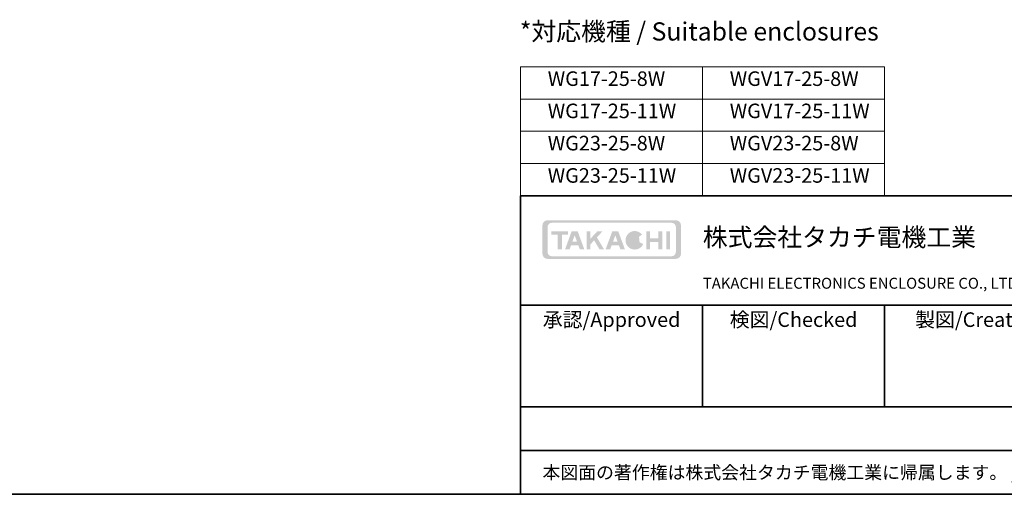
# Model space of a CAD drawing. Units: millimetres. Extents: x 22 to 608, y 12 to 434.
# Drawn here: x 234 to 436, y 12 to 110 of the extents above; entities that cross this region are included whole.
import ezdxf
from ezdxf.enums import TextEntityAlignment as Align

# ---------------------------------------------------------------- set-up
doc = ezdxf.new("R2010")
doc.units = ezdxf.units.MM
doc.header["$LTSCALE"] = 1.5
for name, color, linetype, lineweight in [('Border (ISO)', 7, 'Continuous', 35), ('Symbol (ISO)', 7, 'Continuous', 18), ('Title (ISO)', 7, 'Continuous', 35)]:
    doc.layers.add(name, color=color, linetype=linetype, lineweight=lineweight)
doc.layers.add('Hatch (ISO)', color=1, linetype='Continuous', lineweight=18, true_color=0xff0000)
doc.styles.add('Note Text (TK)', font='MS PGothic.ttf')
doc.styles.add('Note Text (TK2)', font='MS PGothic.ttf')
doc.styles.add('文字スタイル40', font='MS PGothic.ttf')
doc.styles.add('文字スタイル67', font='arial.ttf')

# ---------------------------------------------------------------- blocks, each defined once
blk = doc.blocks.new('図面枠 tk図枠')
at = {"layer": 'Border (ISO)'}
blk.add_line((14.5, 8), (405.5, 8), dxfattribs=at)
blk = doc.blocks.new('表題欄 tk表題欄')
at = {"layer": 'Hatch (ISO)'}
h = blk.add_hatch(color=256, dxfattribs=at)
edge = h.paths.add_edge_path(flags=0)
edge.add_arc((95.44, 237.35), 0.596, 270, 360)
edge.add_line((96.04, 237.35), (96.04, 240.76))
edge.add_arc((95.44, 240.76), 0.596, 0, 90)
edge.add_line((95.44, 241.35), (79.01, 241.35))
edge.add_arc((79.01, 240.76), 0.596, 90, 180)
edge.add_line((78.41, 240.76), (78.41, 237.35))
edge.add_arc((79.01, 237.35), 0.596, 180, 270)
edge.add_line((79.01, 236.75), (95.44, 236.75))
edge = h.paths.add_edge_path()
edge.add_line((77.71, 241), (77.71, 237.1))
edge.add_arc((78.41, 237.1), 0.702, 180, 270)
edge.add_line((78.41, 236.4), (96.04, 236.4))
edge.add_arc((96.04, 237.1), 0.702, 270, 360)
edge.add_line((96.74, 237.1), (96.74, 241))
edge.add_arc((96.04, 241), 0.702, 0, 90)
edge.add_line((96.04, 241.71), (78.41, 241.71))
edge.add_arc((78.41, 241), 0.702, 90, 180)
for points in [[(78.94, 240.2), (78.94, 239.71), (79.79, 239.71), (79.79, 237.71), (80.38, 237.71), (80.38, 239.71), (81.23, 239.71), (81.23, 240.2)], [(85.55, 237.71), (84.81, 238.94), (84.29, 238.37), (84.29, 237.71), (83.77, 237.71), (83.77, 240.2), (84.29, 240.2), (84.29, 239.15), (85.26, 240.2), (85.98, 240.2), (85.19, 239.35), (86.17, 237.71)], [(91.96, 240.2), (91.96, 237.71), (92.48, 237.71), (92.48, 238.71), (93.64, 238.71), (93.64, 237.71), (94.16, 237.71), (94.16, 240.2), (93.64, 240.2), (93.64, 239.2), (92.48, 239.2), (92.48, 240.2)], [(94.71, 240.2), (94.71, 237.71), (95.23, 237.71), (95.23, 240.2)]]:
    blk.add_hatch(color=256, dxfattribs=at).paths.add_polyline_path(points)
h = blk.add_hatch(color=256, dxfattribs=at)
h.paths.add_polyline_path([(82.46, 238.76), (81.82, 238.76), (82.14, 239.63)], flags=0)
h.paths.add_polyline_path([(82.65, 238.24), (81.63, 238.24), (81.44, 237.71), (80.82, 237.71), (81.73, 240.2), (82.55, 240.2), (83.46, 237.71), (82.85, 237.71)])
h = blk.add_hatch(color=256, dxfattribs=at)
h.paths.add_polyline_path([(87.4, 238.76), (88.03, 238.76), (87.72, 239.63)], flags=0)
h.paths.add_polyline_path([(87.01, 237.71), (87.21, 238.24), (88.22, 238.24), (88.42, 237.71), (89.04, 237.71), (88.12, 240.2), (87.31, 240.2), (86.39, 237.71)])
h = blk.add_hatch(color=256, dxfattribs=at)
edge = h.paths.add_edge_path()
edge.add_arc((90.39, 238.95), 1.27, 38.5505, 336.582)
edge.add_line((91.56, 238.44), (91.04, 238.67))
edge.add_ellipse((90.39, 238.95), major_axis=(0, -0.8), ratio=0.867347, start_angle=124.651, end_angle=429.4109, ccw=False)
edge.add_line((90.96, 239.41), (91.39, 239.74))
at = {"layer": 'Title (ISO)'}
for p, q in [((74.71, 245.05), (255.71, 245.05)), ((74.71, 204.05), (74.71, 245.05)), ((74.71, 230.05), (230.71, 230.05)), ((99.71, 230.05), (99.71, 216.05)), ((124.71, 230.05), (124.71, 216.05)), ((74.71, 216.05), (230.71, 216.05)), ((255.71, 210.05), (74.71, 210.05)), ((74.71, 204.05), (255.71, 204.05))]:
    blk.add_line(p, q, dxfattribs=at)
at = {"layer": 'Title (ISO)', "color": 7, "attachment_point": 4, "line_spacing_factor": 1.5, "style": 'Note Text (TK)'}
for s, insert, char_height in [('株式会社タカチ電機工業', (99.74, 239.05), 2.5), ('\\fArial|b0|i0;{\\H1.4986;TAKACHI ELECTRONICS ENCLOSURE CO., LTD.}', (99.74, 233.05), 1.4986), ('\\fMS PGothic|b0|i0;{\\H1.8000;本図面の著作権は株式会社タカチ電機工業に帰属します。 / Copyright (C)\xa0 TAKACHI ELECTRONICS ENCLOSURE CO., LTD. All Rights Reserved.}', (77.71, 207.05), 1.8)]:
    blk.add_mtext(s, dxfattribs=dict(at, insert=insert, char_height=char_height))
at = {"layer": 'Title (ISO)', "color": 1, "true_color": 0xff0000, "char_height": 2, "attachment_point": 5, "line_spacing_factor": 1.5, "style": 'Note Text (TK)'}
for s, insert in [('\\fＭＳ Ｐゴシック|b0|i0;{\\H2.0000;承認/Approved}', (87.21, 228.05)), ('\\fＭＳ Ｐゴシック|b0|i0;{\\H2.0000;検図/Checked}', (112.21, 228.05)), ('\\fＭＳ Ｐゴシック|b0|i0;{\\H2.0000;製図/Created}', (137.21, 228.05))]:
    blk.add_mtext(s, dxfattribs=dict(at, insert=insert))
at = {"layer": 'Title (ISO)', "color": 7}
for tag, p, height, style in [('<品名>_001', (157.68, 236.67), 2.5, 'Note Text (TK)'), ('<Title>_001', (157.57, 231.55), 2, '文字スタイル67'), ('<型番>_001', (157.67, 220.05), 3, '文字スタイル40'), ('<総ページ数>_001', (246.95, 212.3), 2.5, 'Note Text (TK)'), ('作成日_001', (175.63, 211.78), 2.5, 'Note Text (TK)'), ('<ページ_No.>_001', (237.95, 212.3), 2.5, 'Note Text (TK)')]:
    blk.add_attdef(tag, p, '', height=height, dxfattribs=dict(at, style=style))
at = {"layer": 'Title (ISO)', "color": 7, "style": 'Note Text (TK)'}
for tag, p in [('<尺度>', (243.21, 224.55)), ('<部品サイズ>', (112.21, 213.05))]:
    blk.add_attdef(tag, text='', height=2.5, dxfattribs=at).set_placement(p, align=Align.MIDDLE_CENTER)
blk = doc.blocks.new('テーブル1')
at = {"layer": 'Symbol (ISO)'}
for p, q in [((224.5, 66.73), (274.5, 66.73)), ((224.5, 66.73), (224.5, 49)), ((249.5, 66.73), (249.5, 49)), ((274.5, 66.73), (274.5, 49)), ((224.5, 62.3), (274.5, 62.3)), ((224.5, 57.87), (274.5, 57.87)), ((224.5, 53.43), (274.5, 53.43)), ((224.5, 49), (274.5, 49))]:
    blk.add_line(p, q, dxfattribs=at)
at = {"layer": 'Symbol (ISO)', "color": 7, "char_height": 2, "attachment_point": 7, "style": 'Note Text (TK2)'}
for s, insert in [('\u3000WG17-25-8W', (225.5, 63.48)), ('\u3000WGV17-25-8W', (250.5, 63.48)), ('\u3000WG17-25-11W', (225.5, 59.05)), ('\u3000WGV17-25-11W', (250.5, 59.05)), ('\u3000WG23-25-8W', (225.5, 54.62)), ('\u3000WGV23-25-8W', (250.5, 54.62)), ('\u3000WG23-25-11W', (225.5, 50.18)), ('\u3000WGV23-25-11W', (250.5, 50.18))]:
    blk.add_mtext(s, dxfattribs=dict(at, insert=insert))

msp = doc.modelspace()

# ---------------------------------------------------------------- block references
at = {"xscale": 1.5, "yscale": 1.5, "zscale": 1.5}
for name, p in [('図面枠 tk図枠', (0, 0)), ('テーブル1', (0, 0)), ('表題欄 tk表題欄', (224.687, -294.079))]:
    msp.add_blockref(name, p, dxfattribs=at)

# ---------------------------------------------------------------- texts
at = {"layer": 'Symbol (ISO)', "color": 7, "insert": (336.594, 107.386), "char_height": 3.75, "width": 78.68255, "attachment_point": 4, "line_spacing_factor": 1.5, "style": 'Note Text (TK)'}
msp.add_mtext('\\fＭＳ Ｐゴシック|b0|i0;*対応機種 / Suitable enclosures', dxfattribs=at)

doc.saveas('drawing.dxf')
